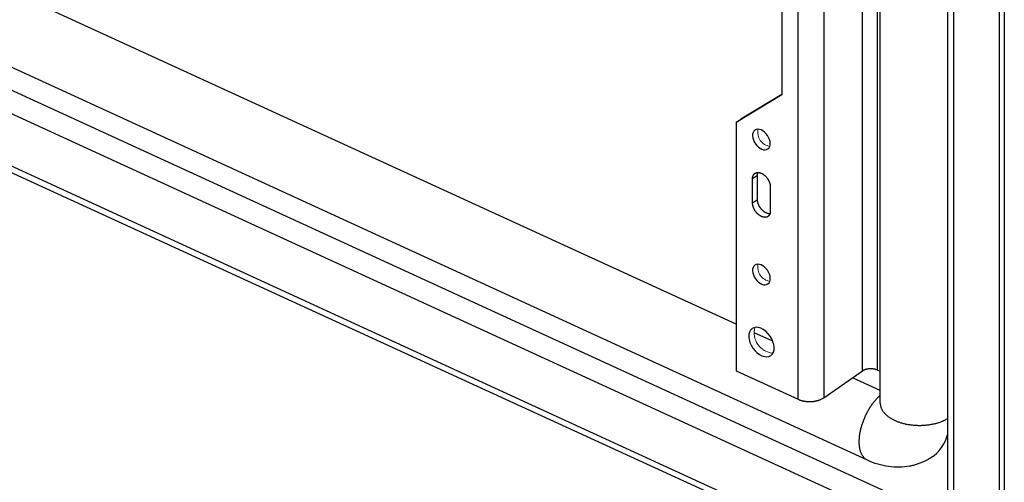
# Model space of a CAD drawing. Units: millimetres. Extents: x -2111 to 1548, y -1518 to 441.
# Drawn here: x -1032 to -827, y -470 to -373 of the extents above; entities that cross this region are included whole.
import ezdxf

# ---------------------------------------------------------------- set-up
doc = ezdxf.new("R2010")
doc.units = ezdxf.units.MM
doc.header["$MEASUREMENT"] = 0
doc.layers.add('DIBUJO', color=3, linetype='Continuous')

msp = doc.modelspace()

# ---------------------------------------------------------------- linework, layer by layer
at = {"layer": 'DIBUJO', "color": 1, "linetype": 'Continuous'}
for p, q in [((-826.76, 66.47), (-826.76, -482.9)), ((-827.83, 64.77), (-827.83, -484.61)), ((-838.58, -490.63), (-838.58, 58.74)), ((-837.3, -491.21), (-837.3, 58.16)), ((-838.58, -477.39), (-1208.96, -307.51)), ((-1208.96, -312.39), (-838.58, -482.27)), ((-1208.96, -323.34), (-841.02, -492.1)), ((-1208.96, -324.69), (-841.02, -493.46))]:
    msp.add_line(p, q, dxfattribs=at)
at = {"layer": 'DIBUJO', "color": 150, "linetype": 'Continuous'}
for p, q in [((-852.68, -453), (-852.68, 51.74)), ((-882.82, -436.54), (-1198.49, -291.75)), ((-855.33, -464.94), (-1208.96, -302.74)), ((-875.13, -440.07), (-879.02, -438.29)), ((-852.68, -450.37), (-858.49, -447.7))]:
    msp.add_line(p, q, dxfattribs=at)
at = {"layer": 'DIBUJO', "color": 6, "linetype": 'Continuous'}
for p, q in [((-856.39, -446.23), (-856.39, 49.72)), ((-853.31, 49.9), (-853.31, -446.05)), ((-873.26, -368.69), (-873.26, -388.64)), ((-869.86, -452.2), (-869.86, -370.18)), ((-864.48, -369.41), (-864.48, -451.88)), ((-873.26, -388.64), (-882.82, -394.41)), ((-873.26, -388.55), (-881.78, -393.68)), ((-882.82, -394.41), (-881.78, -393.68)), ((-882.82, -394.41), (-882.82, -446.25)), ((-879.37, -406.13), (-878.33, -405.41)), ((-879.37, -411.2), (-879.37, -406.13)), ((-878.33, -410.48), (-878.33, -405.41)), ((-875.65, -407.84), (-875.65, -412.91)), ((-879.37, -411.2), (-878.33, -410.48)), ((-882.82, -446.25), (-869.86, -452.2)), ((-864.48, -451.88), (-856.39, -446.23)), ((-853.31, -446.05), (-852.68, -446.34))]:
    msp.add_line(p, q, dxfattribs=at)
for points in [[(-879.37, -406.13), (-879.36, -406.02, -0.015035), (-879.35, -405.91, -0.014954), (-879.34, -405.8, -0.015496), (-879.32, -405.69, -0.017161), (-879.28, -405.59, -0.018574), (-879.25, -405.49, -0.019859), (-879.2, -405.4, -0.021114), (-879.15, -405.31, -0.022492), (-879.09, -405.22, -0.023646), (-879.02, -405.15, -0.02464), (-878.95, -405.08, -0.025309), (-878.87, -405.01, -0.025683), (-878.78, -404.96, -0.025657), (-878.69, -404.92, -0.025268), (-878.59, -404.88, -0.024549), (-878.49, -404.86, -0.023537), (-878.38, -404.84, -0.022377), (-878.27, -404.84, -0.021052), (-878.17, -404.84, -0.019732), (-878.05, -404.85, -0.018328), (-877.94, -404.87, -0.017123), (-877.83, -404.89, -0.015928), (-877.72, -404.93, -0.01475), (-877.62, -404.97, -0.013457), (-877.51, -405.01, -0.013013), (-877.4, -405.06, -0.012426), (-877.29, -405.12, -0.011698), (-877.18, -405.19, -0.011709), (-877.07, -405.27, -0.01149), (-876.96, -405.35, -0.011286), (-876.85, -405.44, -0.011027), (-876.74, -405.54, -0.010924), (-876.64, -405.64, -0.010766), (-876.53, -405.76, -0.010703), (-876.43, -405.87, -0.010585), (-876.33, -406, -0.010512), (-876.24, -406.13, -0.010558), (-876.15, -406.26, -0.010744), (-876.07, -406.39, -0.010569), (-876, -406.53, -0.010085), (-875.93, -406.67, -0.011009), (-875.87, -406.81, -0.012915), (-875.82, -406.95, -0.010538), (-875.77, -407.09, -0.004836), (-875.73, -407.21, -0.014228), (-875.7, -407.35, -0.025383), (-875.67, -407.56, -0.014092), (-875.65, -407.84, -0.008069)], [(-878.33, -405.41), (-878.33, -405.39, -0.002418), (-878.33, -405.37, -0.002407), (-878.33, -405.35, -0.002422), (-878.33, -405.33, -0.002467), (-878.33, -405.31, -0.002501), (-878.33, -405.29, -0.002533), (-878.33, -405.27, -0.002564), (-878.33, -405.25, -0.0026), (-878.33, -405.23, -0.002634), (-878.32, -405.21, -0.002671), (-878.32, -405.19, -0.002704), (-878.32, -405.18, -0.00274), (-878.32, -405.16, -0.002777), (-878.31, -405.14, -0.002822), (-878.31, -405.12, -0.00285), (-878.31, -405.1, -0.002871), (-878.3, -405.08, -0.002934), (-878.3, -405.06, -0.003039), (-878.3, -405.04, -0.002986), (-878.29, -405.02, -0.002818), (-878.29, -405, -0.003161), (-878.28, -404.98, -0.003843), (-878.28, -404.96, -0.002934), (-878.27, -404.95, -0.000965), (-878.27, -404.93, -0.004247), (-878.26, -404.91, -0.007495), (-878.25, -404.88, -0.0037), (-878.24, -404.84, -0.001959)], [(-875.65, -412.91), (-875.65, -413.02, -0.015035), (-875.66, -413.13, -0.014954), (-875.68, -413.24, -0.015495), (-875.7, -413.35, -0.017161), (-875.73, -413.45, -0.018573), (-875.77, -413.55, -0.019858), (-875.82, -413.65, -0.021113), (-875.87, -413.74, -0.02249), (-875.93, -413.82, -0.023644), (-876, -413.9, -0.024639), (-876.07, -413.97, -0.025308), (-876.15, -414.03, -0.025682), (-876.24, -414.08, -0.025656), (-876.33, -414.12, -0.025267), (-876.43, -414.16, -0.024549), (-876.53, -414.18, -0.023537), (-876.64, -414.2, -0.022377), (-876.74, -414.21, -0.021053), (-876.85, -414.2, -0.019732), (-876.96, -414.19, -0.018329), (-877.07, -414.17, -0.017124), (-877.18, -414.15, -0.015929), (-877.29, -414.11, -0.014751), (-877.4, -414.08, -0.013458), (-877.51, -414.03, -0.013014), (-877.62, -413.98, -0.012427), (-877.72, -413.92, -0.011698), (-877.83, -413.85, -0.011709), (-877.94, -413.78, -0.011491), (-878.05, -413.69, -0.011287), (-878.17, -413.6, -0.011028), (-878.27, -413.5, -0.010925), (-878.38, -413.4, -0.010766), (-878.49, -413.29, -0.010704), (-878.59, -413.17, -0.010585), (-878.69, -413.04, -0.010513), (-878.78, -412.92, -0.010558), (-878.87, -412.78, -0.010744), (-878.95, -412.65, -0.010569), (-879.02, -412.51, -0.010085), (-879.09, -412.37, -0.011009), (-879.15, -412.23, -0.012915), (-879.2, -412.09, -0.010538), (-879.25, -411.96, -0.004836), (-879.28, -411.84, -0.014228), (-879.32, -411.69, -0.025383), (-879.34, -411.48, -0.014092), (-879.37, -411.2, -0.008069)], [(-875.74, -413.49), (-875.81, -413.48, -0.011805), (-875.88, -413.48, -0.011817), (-875.95, -413.47, -0.011438), (-876.02, -413.46, -0.010792), (-876.09, -413.44, -0.010295), (-876.16, -413.42, -0.009828), (-876.23, -413.4, -0.009402), (-876.3, -413.38, -0.008958), (-876.37, -413.35, -0.008578), (-876.44, -413.33, -0.008122), (-876.51, -413.29, -0.007945), (-876.57, -413.26, -0.007784), (-876.64, -413.22, -0.00751), (-876.71, -413.19, -0.007508), (-876.78, -413.14, -0.007428), (-876.85, -413.1, -0.00733), (-876.92, -413.05, -0.007205), (-876.99, -413, -0.007153), (-877.06, -412.94, -0.00706), (-877.13, -412.88, -0.007005), (-877.2, -412.82, -0.006923), (-877.27, -412.76, -0.006882), (-877.34, -412.69, -0.006819), (-877.4, -412.62, -0.006788), (-877.47, -412.55, -0.006742), (-877.53, -412.47, -0.006723), (-877.6, -412.39, -0.006697), (-877.66, -412.32, -0.00669), (-877.72, -412.23, -0.006682), (-877.77, -412.15, -0.006689), (-877.83, -412.07, -0.0067), (-877.88, -411.98, -0.006716), (-877.93, -411.9, -0.006751), (-877.98, -411.81, -0.006791), (-878.02, -411.72, -0.006829), (-878.06, -411.63, -0.006839), (-878.1, -411.54, -0.006956), (-878.14, -411.46, -0.007129), (-878.17, -411.37, -0.007055), (-878.2, -411.28, -0.006723), (-878.23, -411.2, -0.007399), (-878.25, -411.11, -0.008751), (-878.27, -411.02, -0.007023), (-878.29, -410.94, -0.002978), (-878.3, -410.87, -0.009612), (-878.31, -410.78, -0.016997), (-878.32, -410.65, -0.009057), (-878.33, -410.48, -0.005077)], [(-856.39, -446.23), (-856.32, -446.19, -0.011966), (-856.25, -446.14, -0.01077), (-856.17, -446.1, -0.010082), (-856.09, -446.06, -0.010022), (-856, -446.02, -0.009735), (-855.91, -445.98, -0.009435), (-855.81, -445.95, -0.009115), (-855.71, -445.92, -0.008919), (-855.61, -445.89, -0.008677), (-855.5, -445.86, -0.008504), (-855.39, -445.84, -0.00831), (-855.27, -445.82, -0.008175), (-855.16, -445.8, -0.008041), (-855.04, -445.79, -0.007956), (-854.92, -445.78, -0.007854), (-854.8, -445.78, -0.007758), (-854.68, -445.77, -0.007771), (-854.56, -445.78, -0.007868), (-854.44, -445.78, -0.007704), (-854.32, -445.79, -0.007298), (-854.2, -445.8, -0.007945), (-854.09, -445.82, -0.009292), (-853.98, -445.84, -0.007486), (-853.87, -445.86, -0.003313), (-853.78, -445.88, -0.010106), (-853.67, -445.92, -0.017853), (-853.51, -445.97, -0.009707), (-853.31, -446.05, -0.00551)], [(-869.86, -452.2), (-869.72, -452.26, 0.009714), (-869.57, -452.32, 0.008845), (-869.41, -452.38, 0.008381), (-869.24, -452.43, 0.008436), (-869.07, -452.48, 0.008309), (-868.88, -452.52, 0.008164), (-868.7, -452.56, 0.008004), (-868.5, -452.6, 0.007945), (-868.31, -452.62, 0.007848), (-868.1, -452.65, 0.007807), (-867.9, -452.66, 0.007749), (-867.69, -452.68, 0.00774), (-867.48, -452.68, 0.007735), (-867.27, -452.68, 0.007771), (-867.06, -452.67, 0.007794), (-866.85, -452.65, 0.007818), (-866.64, -452.63, 0.007956), (-866.44, -452.6, 0.00818), (-866.23, -452.57, 0.008139), (-866.04, -452.53, 0.007824), (-865.85, -452.48, 0.008647), (-865.67, -452.43, 0.01028), (-865.49, -452.37, 0.008425), (-865.32, -452.31, 0.003765), (-865.17, -452.26, 0.011587), (-865.01, -452.18, 0.021005), (-864.77, -452.05, 0.011677), (-864.48, -451.88, 0.006695)]]:
    msp.add_lwpolyline(points, format="xyb", dxfattribs=at)
at = {"layer": 'DIBUJO', "color": 150, "linetype": 'Continuous'}
for points in [[(-855.34, -464.93), (-855.52, -464.84, -0.022506), (-855.69, -464.73, -0.02244), (-855.85, -464.6, -0.021832), (-856.01, -464.46, -0.021058), (-856.15, -464.3, -0.020121), (-856.28, -464.13, -0.019029), (-856.41, -463.95, -0.01788), (-856.52, -463.75, -0.016727), (-856.62, -463.54, -0.015602), (-856.72, -463.32, -0.014501), (-856.8, -463.09, -0.013486), (-856.87, -462.85, -0.012517), (-856.93, -462.6, -0.011653), (-856.98, -462.34, -0.010825), (-857.01, -462.08, -0.010114), (-857.04, -461.82, -0.009443), (-857.06, -461.55, -0.008842), (-857.07, -461.28, -0.008195), (-857.08, -461, -0.007908), (-857.07, -460.72, -0.007623), (-857.05, -460.43, -0.00724), (-857.03, -460.13, -0.007182), (-856.99, -459.81, -0.007037), (-856.95, -459.49, -0.006887), (-856.89, -459.17, -0.006714), (-856.83, -458.83, -0.006626), (-856.75, -458.49, -0.006502), (-856.66, -458.14, -0.006423), (-856.56, -457.79, -0.006325), (-856.45, -457.44, -0.006274), (-856.33, -457.08, -0.006206), (-856.2, -456.72, -0.006172), (-856.06, -456.36, -0.006139), (-855.91, -456, -0.006139), (-855.76, -455.65, -0.006121), (-855.59, -455.3, -0.006103), (-855.41, -454.95, -0.006171), (-855.23, -454.61, -0.006314), (-855.04, -454.28, -0.00622), (-854.84, -453.95, -0.005917), (-854.64, -453.64, -0.006522), (-854.43, -453.33, -0.007751), (-854.21, -453.03, -0.006206), (-854, -452.76, -0.002591), (-853.81, -452.51, -0.008587), (-853.56, -452.23, -0.015384), (-853.18, -451.83, -0.008271), (-852.68, -451.33, -0.004639)], [(-852.68, -453), (-852.68, -453, 0.000021), (-852.68, -453, 0.000021), (-852.68, -453, 0.000021), (-852.68, -453, 0.000021), (-852.68, -453, 0.000021), (-852.68, -453, 0.000021), (-852.68, -453, 0.000021), (-852.68, -453, 0.000021), (-852.68, -453, 0.000021), (-852.68, -453.01, 0.000021), (-852.68, -453.01, 0.000021), (-852.68, -453.01, 0.000021), (-852.68, -453.01, 0.000021), (-852.68, -453.01, 0.000021), (-852.68, -453.01, 0.000021), (-852.68, -453.01, 0.000021), (-852.68, -453.01, 0.000021), (-852.68, -453.01, 0.000022), (-852.68, -453.01, 0.000021), (-852.68, -453.01, 0.00002), (-852.68, -453.01, 0.000022), (-852.68, -453.01, 0.000026), (-852.68, -453.01, 0.00002), (-852.68, -453.01, 0.000007), (-852.68, -453.01, 0.000028), (-852.68, -453.01, 0.000048), (-852.68, -453.01, 0.000023), (-852.68, -453.01, 0.000012)], [(-852.68, -453.01), (-852.67, -453.24, 0.021725), (-852.64, -453.47, 0.021653), (-852.59, -453.7, 0.02112), (-852.52, -453.93, 0.020512), (-852.42, -454.15, 0.019735), (-852.32, -454.37, 0.018787), (-852.19, -454.59, 0.017779), (-852.04, -454.8, 0.016753), (-851.88, -455, 0.01574), (-851.7, -455.2, 0.014727), (-851.51, -455.39, 0.013787), (-851.3, -455.58, 0.012873), (-851.08, -455.76, 0.012056), (-850.85, -455.93, 0.011256), (-850.61, -456.09, 0.010573), (-850.36, -456.24, 0.009916), (-850.1, -456.38, 0.009326), (-849.83, -456.52, 0.008672), (-849.56, -456.64, 0.008412), (-849.28, -456.76, 0.008145), (-848.99, -456.88, 0.007765), (-848.68, -456.99, 0.007747), (-848.36, -457.09, 0.007629), (-848.02, -457.19, 0.007501), (-847.67, -457.28, 0.007348), (-847.32, -457.36, 0.007285), (-846.95, -457.43, 0.007183), (-846.57, -457.49, 0.007128), (-846.18, -457.54, 0.007052), (-845.79, -457.58, 0.007026), (-845.39, -457.61, 0.006983), (-844.99, -457.63, 0.006975), (-844.58, -457.64, 0.006971), (-844.18, -457.64, 0.007), (-843.77, -457.62, 0.007013), (-843.36, -457.6, 0.007023), (-842.96, -457.56, 0.007133), (-842.56, -457.51, 0.007324), (-842.17, -457.45, 0.007255), (-841.79, -457.38, 0.006938), (-841.41, -457.31, 0.007663), (-841.04, -457.22, 0.009118), (-840.68, -457.11, 0.00737), (-840.35, -457.01, 0.003157), (-840.05, -456.91, 0.01018), (-839.7, -456.77, 0.01832), (-839.2, -456.54, 0.009965), (-838.58, -456.22, 0.005632)], [(-855.33, -464.94), (-855.33, -464.94, -0.000041), (-855.33, -464.94, -0.000041), (-855.33, -464.94, -0.000041), (-855.33, -464.94, -0.000041), (-855.33, -464.94, -0.000041), (-855.33, -464.94, -0.000041), (-855.33, -464.94, -0.000041), (-855.33, -464.94, -0.000041), (-855.33, -464.94, -0.000041), (-855.33, -464.94, -0.000041), (-855.33, -464.94, -0.000041), (-855.33, -464.94, -0.000041), (-855.33, -464.94, -0.000041), (-855.33, -464.94, -0.000041), (-855.34, -464.94, -0.000041), (-855.34, -464.94, -0.000041), (-855.34, -464.94, -0.000041), (-855.34, -464.94, -0.000042), (-855.34, -464.94, -0.000041), (-855.34, -464.94, -0.000038), (-855.34, -464.94, -0.000042), (-855.34, -464.94, -0.00005), (-855.34, -464.93, -0.000038), (-855.34, -464.93, -0.000013), (-855.34, -464.93, -0.000054), (-855.34, -464.93, -0.000093), (-855.34, -464.93, -0.000045), (-855.34, -464.93, -0.000024)]]:
    msp.add_lwpolyline(points, format="xyb", dxfattribs=at)
at = {"layer": 'DIBUJO', "color": 6, "linetype": 'Continuous', "lineweight": 5}
for centre, radius, start, end in [((-875.26, -396.4), 3.03, 168.9681, 260.8362), ((-875.26, -424.58), 3.03, 168.9681, 260.8362), ((-874.78, -438.33), 4.24, 164.3779, 265.426)]:
    msp.add_arc(centre, radius, start, end, dxfattribs=at)
at = {"layer": 'DIBUJO', "color": 6, "linetype": 'Continuous', "extrusion": (0, 0, -1)}
for centre, major_axis in [((-877.51, -397.97), (1.37, -1.96)), ((-877.51, -426.15), (1.37, -1.96)), ((-877.51, -440.24), (1.96, -2.8))]:
    msp.add_ellipse(centre, major_axis=major_axis, ratio=0.640523, start_param=0, end_param=6.283185, dxfattribs=at)
at = {"layer": 'DIBUJO', "color": 150, "linetype": 'Continuous'}
for points, knots in [([(-841.73, -464.15), (-841.63, -464.09), (-840.16, -463.01), (-839.11, -461.32), (-838.59, -459.53), (-838.58, -459.49)], [0.5268454, 0.5268454, 0.5268454, 0.5268454, 0.5454545, 0.8181818, 0.8238325, 0.8238325, 0.8238325, 0.8238325]), ([(-841.73, -464.15), (-841.74, -464.16), (-841.75, -464.17), (-841.78, -464.19), (-841.8, -464.2), (-841.83, -464.23), (-841.87, -464.26), (-841.91, -464.28), (-841.98, -464.32), (-842.06, -464.38), (-842.16, -464.45), (-842.27, -464.51), (-842.43, -464.61), (-842.65, -464.74), (-842.92, -464.89), (-843.2, -465.04), (-843.63, -465.24), (-844.22, -465.5), (-844.97, -465.77), (-845.76, -466), (-847, -466.27), (-848.75, -466.45), (-851.75, -466.25), (-853.93, -465.58), (-855.34, -464.93)], [0, 0, 0, 0, 0.002764, 0.004147, 0.005531, 0.00899, 0.012455, 0.015925, 0.019401, 0.028084, 0.036801, 0.045555, 0.054344, 0.076245, 0.098359, 0.120685, 0.143217, 0.198831, 0.255541, 0.313223, 0.371722, 0.525176, 0.682506, 1, 1, 1, 1])]:
    msp.add_open_spline(points, degree=3, knots=knots, dxfattribs=at)

doc.saveas('drawing.dxf')
